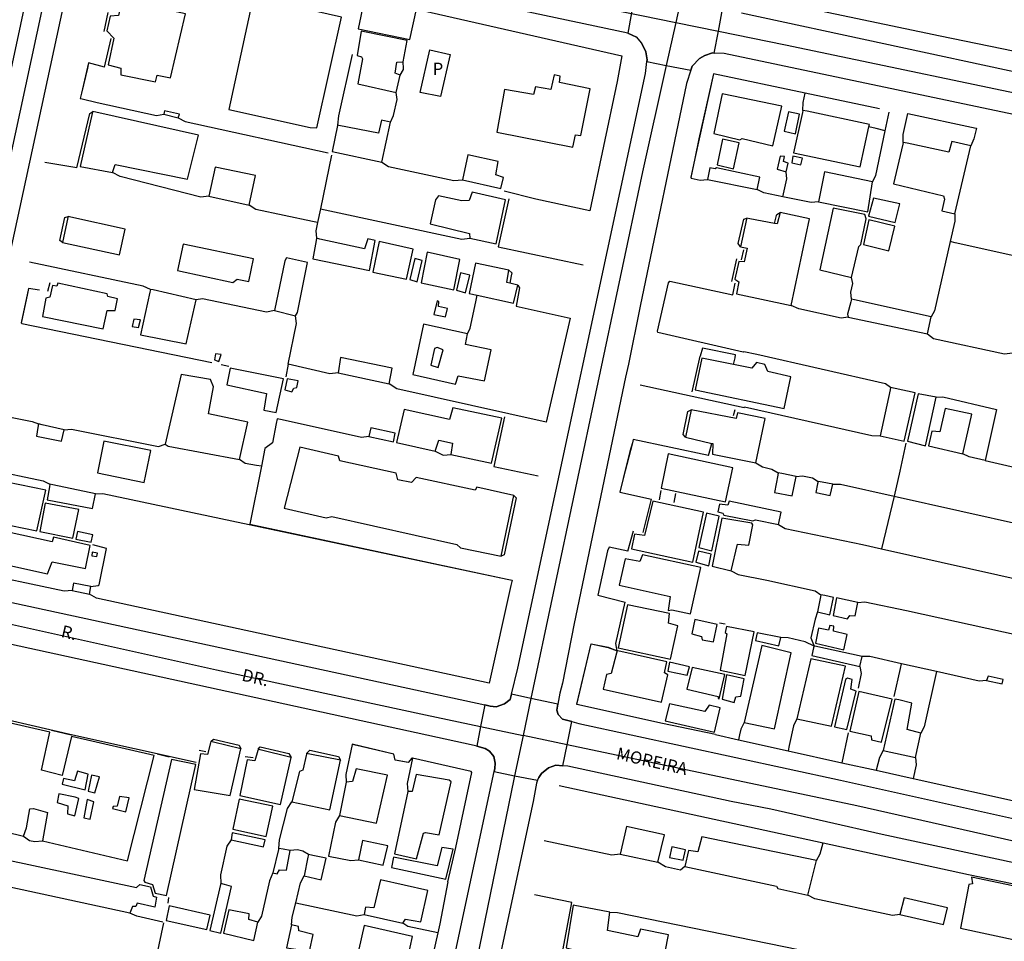
# Model space of a CAD drawing. Units: millimetres. Extents: x 175896 to 178311, y 1668726 to 1671503.
# Drawn here: x 176881 to 177083, y 1669961 to 1670149 of the extents above; entities that cross this region are included whole.
import ezdxf
from ezdxf.enums import TextEntityAlignment as Align

# ---------------------------------------------------------------- set-up
doc = ezdxf.new("R2010")
doc.units = ezdxf.units.MM
doc.header["$MEASUREMENT"] = 0
for name, color, linetype in [('V-CRUZAMENTO', 1, 'Continuous'), ('V-EDIFICACAO', 7, 'Continuous'), ('V-EIXO_DE_LOGRADOURO', 3, 'Continuous'), ('V-LOTE', 1, 'Continuous'), ('V-NOME_DOS_LOGRADOUROS', 7, 'Continuous'), ('V-QUADRA', 21, 'Continuous'), ('V-TESTADA', 5, 'Continuous')]:
    doc.layers.add(name, color=color, linetype=linetype)

msp = doc.modelspace()

# ---------------------------------------------------------------- linework, layer by layer
at = {"layer": 'V-CRUZAMENTO'}
msp.add_lwpolyline([(177007.16, 1670154.71), (177005.69, 1670146.32), (177007.47, 1670145.51), (177007.47, 1670145.51), (177007.47, 1670145.51), (177008.49, 1670144.31), (177009.38, 1670142.52), (177009.63, 1670140.88), (177009.59, 1670140.51), (177009.59, 1670140.51), (177013.53, 1670139.73), (177018.55, 1670138.73), (177018.55, 1670138.73), (177018.81, 1670139.53), (177020.37, 1670141.13), (177021.44, 1670141.77), (177022.99, 1670142.26), (177023.37, 1670142.24), (177023.37, 1670142.24), (177024.21, 1670146.71), (177024.21, 1670146.71), (177025.07, 1670151.24)], dxfattribs=at)
msp.add_lwpolyline([(176982.52, 1669994.49), (176987.25, 1669993.55), (176987.25, 1669993.55), (176987.48, 1669994.15), (176988.01, 1669994.93), (176989.49, 1669996.1), (176990.99, 1669996.61), (176992.41, 1669996.52), (176992.41, 1669996.52), (176993.29, 1670000.81), (176993.29, 1670000.81), (176994.27, 1670005.55), (176994.27, 1670005.55), (176992.31, 1670006.05), (176991.45, 1670006.98), (176991.15, 1670007.9), (176991.38, 1670009.11), (176991.38, 1670009.11), (176985.87, 1670010.29), (176985.87, 1670010.29), (176981.9, 1670011.13), (176981.9, 1670011.13), (176981.65, 1670010.1), (176980.49, 1670009.15), (176978.78, 1670008.55), (176977.55, 1670008.72), (176976.48, 1670008.95), (176976.48, 1670008.95), (176975.6, 1670004.55), (176975.6, 1670004.55), (176974.8, 1670000.55), (176974.8, 1670000.55), (176976.55, 1670000.07), (176977.39, 1669999.47), (176978.26, 1669998.41), (176978.57, 1669997.06), (176978.5, 1669995.95), (176978.37, 1669995.32), (176978.37, 1669995.32), (176982.52, 1669994.49)], close=True, dxfattribs=at)
at = {"layer": 'V-EDIFICACAO'}
for points in [[(176929.1, 1670153.69), (176929.03, 1670153.37), (176924.14, 1670130.73), (176940.77, 1670127.02), (176942.08, 1670126.96), (176947.13, 1670149.61), (176929.57, 1670153.58), (176929.1, 1670153.69)], [(176902.33, 1670153.05), (176901.56, 1670149.93), (176899.86, 1670149.81), (176899.19, 1670146.76), (176900.59, 1670145.29), (176899.41, 1670139.85), (176902.05, 1670139.13), (176902.01, 1670137.8), (176909.09, 1670136.34), (176909.49, 1670137.69), (176912.17, 1670137.19), (176915.24, 1670150.23), (176902.33, 1670153.05)], [(176951.2, 1670146.71), (176950.35, 1670141.73), (176951.22, 1670141.47), (176951.46, 1670141.08), (176950.5, 1670135.95), (176958.33, 1670134.18), (176959.14, 1670137.72), (176958.11, 1670138.15), (176958.46, 1670140.41), (176959.73, 1670140.45), (176960.6, 1670144.81), (176951.2, 1670146.71)], [(176965.2, 1670142.87), (176969.35, 1670141.93), (176967.41, 1670133.38), (176963.26, 1670134.2), (176965.2, 1670142.87)], [(176980.47, 1670134.79), (176978.9, 1670126.1), (176994.44, 1670123.02), (176994.99, 1670125.5), (176996.07, 1670125.36), (176997.99, 1670134.91), (176991.71, 1670136.2), (176991.82, 1670137.5), (176990.66, 1670137.8), (176989.95, 1670134.79), (176986.84, 1670135.36), (176986.38, 1670133.77), (176980.47, 1670134.79)], [(177024.99, 1670133.91), (177023.27, 1670125.77), (177028.58, 1670124.47), (177029.07, 1670124.74), (177035.36, 1670123.29), (177037.14, 1670131.41), (177024.99, 1670133.91)], [(176896.28, 1670130.3), (176896.19, 1670129.91), (176893.72, 1670119.05), (176900.35, 1670117.84), (176900.85, 1670119.47), (176915.69, 1670116.43), (176917.89, 1670125.47), (176896.93, 1670130.15), (176896.28, 1670130.3)], [(176910.99, 1670130.4), (176910.83, 1670129.73), (176913.75, 1670129.03), (176914.02, 1670129.77), (176910.99, 1670130.4)], [(177038.56, 1670130.2), (177037.63, 1670126.26), (177039.96, 1670125.71), (177040.8, 1670129.76), (177038.56, 1670130.2)], [(177054.99, 1670127.19), (177055.09, 1670127.64), (177042.36, 1670130.33), (177041.48, 1670130.52), (177041.39, 1670130.11), (177039.59, 1670121.87), (177053.2, 1670118.96)], [(176946.31, 1670127.48), (176946.3, 1670127.43), (176945.25, 1670122.1), (176955.38, 1670119.92), (176957.17, 1670128.1), (176955.31, 1670128.51), (176954.68, 1670125.87), (176946.57, 1670127.43), (176946.31, 1670127.48)], [(177025.06, 1670124.64), (177023.98, 1670119.37), (177027.29, 1670118.57), (177028.44, 1670123.89), (177025.06, 1670124.64)], [(177062.01, 1670123.97), (177061.92, 1670123.61), (177059.99, 1670115.51), (177070.25, 1670113.03), (177070.44, 1670112.4), (177069.85, 1670110.01), (177072.55, 1670109.39), (177075.79, 1670123.3), (177071.94, 1670124.19), (177071.34, 1670121.96), (177062.79, 1670123.8), (177062.01, 1670123.97)], [(176972.96, 1670121.41), (176971.87, 1670116.33), (176979.73, 1670114.58), (176980.28, 1670116.78), (176978.71, 1670117.37), (176979.21, 1670120.04), (176972.96, 1670121.41)], [(177036.8, 1670121.19), (177036.23, 1670118.51), (177038.04, 1670117.97), (177038.46, 1670119.73), (177037.54, 1670120.05), (177037.69, 1670121.06), (177036.8, 1670121.19)], [(177039.44, 1670121.18), (177039.2, 1670119.83), (177041.05, 1670119.41), (177041.4, 1670120.73), (177039.44, 1670121.18)], [(176921.29, 1670118.9), (176920.01, 1670112.99), (176928.28, 1670111.15), (176929.57, 1670117.18), (176921.29, 1670118.9)], [(177023.79, 1670118.76), (177023.52, 1670118.57), (177022.48, 1670118.79), (177021.96, 1670116.4), (177032.12, 1670114.32), (177032.66, 1670116.84), (177023.79, 1670118.76)], [(177045.89, 1670117.96), (177044.64, 1670111.82), (177054.73, 1670109.81), (177055.73, 1670115.94), (177045.89, 1670117.96)], [(176973.24, 1670112.1), (176971.78, 1670112.05), (176966.97, 1670113.03), (176966.4, 1670112.2), (176965.28, 1670107.35), (176973.33, 1670105.35), (176973.38, 1670104.37), (176978.77, 1670103.25), (176980.69, 1670112.22), (176973.88, 1670113.77), (176973.24, 1670112.1)], [(177055.91, 1670112.56), (177054.91, 1670108.86), (177060.37, 1670107.61), (177061.3, 1670111.4), (177055.91, 1670112.56)], [(177035.7, 1670107.42), (177030.62, 1670108.38), (177030.02, 1670108.49), (177029.98, 1670108.29), (177028.71, 1670102.64), (177030.11, 1670102.32), (177029.5, 1670099.57), (177028.37, 1670099.6), (177027.55, 1670096.04), (177028.36, 1670095.47), (177027.88, 1670093.03), (177039.05, 1670090.62), (177042.84, 1670108.33), (177036.84, 1670109.61), (177036.25, 1670107.31)], [(177047.68, 1670110.5), (177044.96, 1670097.94), (177051.41, 1670096.37), (177052.92, 1670102.71), (177053.33, 1670103.12), (177054.42, 1670108.35), (177054.13, 1670109.22), (177047.68, 1670110.5)], [(176891.24, 1670108.84), (176891.19, 1670108.62), (176890.14, 1670103.5), (176901.77, 1670101.01), (176902.95, 1670106.24), (176891.78, 1670108.72), (176891.24, 1670108.84)], [(177054.94, 1670108.13), (177053.85, 1670103.07), (177059.06, 1670101.78), (177060.27, 1670106.88), (177054.94, 1670108.13)], [(176914.77, 1670103.18), (176913.59, 1670097.81), (176924.91, 1670095.32), (176925.8, 1670095.98), (176928.19, 1670095.54), (176929.19, 1670100.14), (176914.77, 1670103.18)], [(176942.05, 1670104.36), (176941.96, 1670103.9), (176941.26, 1670100.18), (176952.86, 1670097.76), (176954.04, 1670103.91), (176952.51, 1670104.23), (176951.87, 1670102.22), (176942.72, 1670104.21), (176942.05, 1670104.36)], [(176954.83, 1670103.69), (176953.54, 1670097.47), (176960.45, 1670095.99), (176961.78, 1670102.14), (176954.83, 1670103.69)], [(176964.68, 1670101.56), (176963.42, 1670095.26), (176970.09, 1670093.84), (176971.35, 1670100), (176964.68, 1670101.56)], [(176935.56, 1670099.77), (176933.42, 1670089.59), (176937.76, 1670088.51), (176938.14, 1670089.21), (176940.22, 1670099.39), (176935.91, 1670100.34), (176935.56, 1670099.77)], [(176962.11, 1670100.26), (176961.15, 1670095.96), (176962.64, 1670095.48), (176963.67, 1670099.82), (176962.11, 1670100.26)], [(176974.88, 1670092.74), (176982.32, 1670091.07), (176983.18, 1670094.8), (176981.58, 1670095.16), (176980.95, 1670095.3), (176981.39, 1670097.88), (176974.55, 1670099.3), (176973.24, 1670093.11)], [(176971.49, 1670097.29), (176970.65, 1670093.75), (176972.5, 1670093.24), (176973.39, 1670096.81), (176971.49, 1670097.29)], [(176889.18, 1670095.17), (176888.93, 1670094.58), (176888.05, 1670094.72), (176887.5, 1670092.31), (176886.72, 1670092.16), (176886.01, 1670088.41), (176898.4, 1670085.87), (176899.25, 1670089.6), (176900.88, 1670089.59), (176901.32, 1670092.01), (176899.38, 1670092.47), (176899.27, 1670093.04), (176889.18, 1670095.17)], [(176908.08, 1670093.92), (176907.95, 1670093.34), (176906.04, 1670084.6), (176915.37, 1670082.76), (176917.41, 1670091.81), (176908.63, 1670093.8), (176908.08, 1670093.92)], [(176966.7, 1670091.56), (176966.05, 1670088.79), (176968.4, 1670088.28), (176968.82, 1670090.03), (176966.97, 1670090.43), (176967.03, 1670091.46), (176966.7, 1670091.56)], [(177051.42, 1670091.92), (177051.27, 1670091.35), (177050.62, 1670088.88), (177050.73, 1670088.22), (177066.96, 1670084.8), (177067.71, 1670088.3), (177052.02, 1670091.79), (177051.42, 1670091.92)], [(176904.66, 1670087.85), (176904.35, 1670086.36), (176905.63, 1670086.11), (176906.03, 1670087.69), (176904.66, 1670087.85)], [(176963.88, 1670086.8), (176961.73, 1670076.54), (176970.46, 1670074.56), (176970.97, 1670076.24), (176976.4, 1670075.2), (176977.77, 1670081.53), (176972.52, 1670082.68), (176972.88, 1670084.82), (176963.88, 1670086.8)], [(176921.42, 1670080.75), (176921.2, 1670079.55), (176922.04, 1670079.2), (176922.53, 1670080.59), (176921.42, 1670080.75)], [(176966.7, 1670082.01), (176966.14, 1670081.83), (176965.44, 1670078.41), (176966.93, 1670077.98), (176967.92, 1670081.59), (176966.7, 1670082.01)], [(176946.95, 1670080.02), (176946.47, 1670076.83), (176956.92, 1670074.6), (176957.54, 1670077.83), (176946.95, 1670080.02)], [(177027.32, 1670078.54), (177020.83, 1670079.83), (177019.47, 1670073.37), (177037.62, 1670069.57), (177039, 1670076.05), (177034.34, 1670077.15), (177033.69, 1670078.58), (177032, 1670078.99), (177031.07, 1670077.79)], [(176924.4, 1670077.78), (176923.69, 1670074.41), (176931.8, 1670072.62), (176931.27, 1670069.23), (176933.81, 1670068.75), (176935.26, 1670075.6), (176924.4, 1670077.78)], [(176914.35, 1670076.52), (176911.12, 1670062.24), (176911.74, 1670061.89), (176926.3, 1670059.11), (176928, 1670066.79), (176919.95, 1670068.51), (176920.96, 1670074), (176920.39, 1670075.47), (176914.35, 1670076.52)], [(176936.01, 1670075.64), (176935.53, 1670073.35), (176936.96, 1670072.96), (176937.38, 1670073.75), (176938.01, 1670073.89), (176938.27, 1670075.21), (176936.01, 1670075.64)], [(177059.42, 1670073.84), (177059.32, 1670073.37), (177057.31, 1670064.01), (177062.19, 1670062.88), (177064.43, 1670072.78), (177060.34, 1670073.65), (177059.42, 1670073.84)], [(177065.05, 1670072.57), (177062.86, 1670062.87), (177066.54, 1670061.92), (177068.75, 1670071.88), (177065.05, 1670072.57)], [(176969.88, 1670069.71), (176969.2, 1670067.3), (176959.94, 1670069.36), (176958.38, 1670062.64), (176966.31, 1670060.84), (176967.08, 1670063.1), (176969.87, 1670062.51), (176969.53, 1670060.13), (176977.81, 1670058.37), (176979.95, 1670067.61), (176969.88, 1670069.71)], [(177022.83, 1670062.44), (177023.04, 1670062.39), (177023.03, 1670060.26), (177031.86, 1670058.47), (177033.79, 1670067.54), (177028.14, 1670068.69), (177027.87, 1670067.52), (177018.61, 1670069.3), (177017.45, 1670063.71)], [(177070.58, 1670069.55), (177069.48, 1670064.77), (177067.86, 1670064.95), (177067.19, 1670061.93), (177074.21, 1670060.29), (177076.04, 1670068.44), (177070.58, 1670069.55)], [(176885.21, 1670066.42), (176885.08, 1670065.69), (176884.76, 1670063.94), (176889.89, 1670062.88), (176890.45, 1670065.21), (176885.94, 1670066.25), (176885.21, 1670066.42)], [(176953.12, 1670065.62), (176952.71, 1670063.81), (176957.78, 1670062.76), (176958.09, 1670064.55), (176953.12, 1670065.62)], [(176898.55, 1670062.9), (176897.29, 1670056.4), (176906.83, 1670054.44), (176908.14, 1670060.99), (176898.55, 1670062.9)], [(176946.82, 1670058.89), (176946.52, 1670059.8), (176938.63, 1670061.68), (176935.43, 1670049.19), (176944.02, 1670047.21), (176945.15, 1670047.49), (176970.76, 1670041.76), (176971.48, 1670041.07), (176979.78, 1670039.37), (176982.41, 1670051.8), (176974.81, 1670053.47), (176974.47, 1670052.87), (176962.44, 1670055.45), (176961.49, 1670054.47), (176958.65, 1670054.96), (176958.35, 1670056.35), (176946.82, 1670058.89)], [(177013.96, 1670060.31), (177012.52, 1670053.3), (177025.66, 1670050.47), (177027.16, 1670057.46), (177013.96, 1670060.31)], [(177036.42, 1670056.44), (177036.33, 1670055.96), (177035.69, 1670052.4), (177039.29, 1670051.7), (177040.12, 1670055.63), (177037.14, 1670056.28), (177036.42, 1670056.44)], [(177044.58, 1670054.65), (177044.48, 1670054.16), (177044.13, 1670052.42), (177047.05, 1670051.75), (177047.57, 1670054.1), (177045.42, 1670054.5), (177044.58, 1670054.65)], [(176878.72, 1670054.48), (176877.12, 1670046.66), (176879.42, 1670046.08), (176879.55, 1670045.64), (176884.84, 1670044.55), (176886.67, 1670052.85), (176878.72, 1670054.48)], [(176887.53, 1670054.09), (176887.43, 1670053.53), (176886.94, 1670050.89), (176896.24, 1670049.13), (176896.85, 1670052.15), (176888.16, 1670053.96), (176887.53, 1670054.09)], [(177010.8, 1670050.62), (177009.09, 1670043.59), (177007.05, 1670043.86), (177006.46, 1670040.85), (177018.98, 1670038.16), (177021.18, 1670048.38), (177010.8, 1670050.62)], [(177026.39, 1670050.59), (177026.11, 1670049.83), (177024.43, 1670050.01), (177024.07, 1670048.46), (177025.14, 1670048.15), (177025.34, 1670047.78), (177031.27, 1670046.57), (177031.76, 1670046.82), (177036.49, 1670045.83), (177037.05, 1670048.35), (177026.39, 1670050.59)], [(176886.59, 1670050.23), (176885.47, 1670044.43), (176892.21, 1670043.05), (176893.48, 1670048.92), (176886.59, 1670050.23)], [(177021.74, 1670048.16), (177020.23, 1670041.16), (177022.85, 1670040.49), (177024.39, 1670047.53), (177021.74, 1670048.16)], [(177024.9, 1670047.15), (177022.92, 1670037.3), (177026.81, 1670036.4), (177028.13, 1670041.84), (177030.43, 1670041.64), (177031.27, 1670045.79), (177031.07, 1670046.14), (177024.9, 1670047.15)], [(176878.97, 1670044.25), (176879, 1670044.92), (176877.13, 1670045.27), (176876.29, 1670041.56), (176877.04, 1670040.95), (176876.81, 1670038), (176887.04, 1670035.78), (176887.99, 1670038.24), (176894.83, 1670036.88), (176895.73, 1670041.57), (176888.28, 1670043.23), (176887.97, 1670042.28), (176878.97, 1670044.25)], [(176893.19, 1670044.41), (176892.82, 1670042.83), (176895.97, 1670042.22), (176896.31, 1670043.76), (176893.19, 1670044.41)], [(176896.19, 1670040.19), (176896.09, 1670039.46), (176897.13, 1670039.28), (176897.26, 1670039.96), (176896.19, 1670040.19)], [(177008.71, 1670039.66), (177008.13, 1670038.25), (177005.17, 1670038.82), (177003.95, 1670033.43), (177014.34, 1670031.11), (177013.96, 1670028.28), (177014.69, 1670028.42), (177018.49, 1670027.6), (177020.64, 1670037.03), (177008.71, 1670039.66)], [(177020.11, 1670040.4), (177019.59, 1670038.12), (177022.24, 1670037.42), (177022.75, 1670039.81), (177020.11, 1670040.4)], [(176892.35, 1670033.86), (176892.07, 1670032.33), (176895.6, 1670031.61), (176895.88, 1670033.16), (176892.35, 1670033.86)], [(177045.18, 1670031.48), (177045.09, 1670031.05), (177044.48, 1670028.02), (177046.99, 1670027.41), (177047.76, 1670030.92), (177045.96, 1670031.31), (177045.18, 1670031.48)], [(177048.32, 1670030.85), (177047.67, 1670027.26), (177050.62, 1670026.53), (177051.05, 1670027.24), (177052.15, 1670027.18), (177052.69, 1670029.89), (177048.32, 1670030.85)], [(177005.59, 1670029.41), (177003.73, 1670020.63), (177014.43, 1670018.31), (177015.94, 1670025.15), (177014.03, 1670025.66), (177014.24, 1670027.62), (177005.59, 1670029.41)], [(177019.37, 1670026.41), (177018.76, 1670023.52), (177020.77, 1670022.95), (177020.9, 1670022.29), (177023.19, 1670021.87), (177023.93, 1670025.41), (177019.37, 1670026.41)], [(177025.86, 1670025.02), (177025.57, 1670023.74), (177025.95, 1670023.52), (177024.58, 1670016.06), (177029.65, 1670014.97), (177031.55, 1670023.87), (177025.86, 1670025.02)], [(177047.71, 1670024.06), (177047.83, 1670025.05), (177046.97, 1670025.18), (177046.68, 1670024.27), (177044.7, 1670024.68), (177044.03, 1670021.57), (177049.87, 1670020.24), (177050.52, 1670023.36), (177047.71, 1670024.06)], [(177032.15, 1670023.72), (177031.78, 1670022.13), (177036.59, 1670021.05), (177036.96, 1670022.72), (177032.15, 1670023.72)], [(177033.09, 1670021.1), (177029.44, 1670005.37), (177035.7, 1670004.04), (177039.11, 1670019.63), (177033.09, 1670021.1)], [(177043.75, 1670021), (177043.67, 1670020.65), (177043.3, 1670019.07), (177053.11, 1670016.82), (177053.59, 1670018.89), (177043.91, 1670020.97), (177043.75, 1670021)], [(177003.54, 1670020.04), (177003.4, 1670019.52), (177002.31, 1670015.35), (177001.3, 1670015.18), (177000.63, 1670012.16), (177012.56, 1670009.53), (177013.89, 1670015.09), (177013.16, 1670015.51), (177013.63, 1670017.76), (177003.66, 1670020.01), (177003.54, 1670020.04)], [(177043.1, 1670018.41), (177040.23, 1670006.1), (177047.31, 1670004.6), (177050.16, 1670016.86), (177043.1, 1670018.41)], [(177014.23, 1670017.71), (177013.85, 1670015.89), (177017.85, 1670015.03), (177018.3, 1670016.78), (177014.23, 1670017.71)], [(177018.84, 1670016.59), (177017.77, 1670012.16), (177024.16, 1670010.67), (177024.16, 1670010.28), (177024.35, 1670010.23), (177025.53, 1670015.21), (177018.84, 1670016.59)], [(177025.89, 1670015.09), (177024.97, 1670010.11), (177027.42, 1670009.46), (177027.78, 1670010.59), (177028.76, 1670010.77), (177029.47, 1670014.31), (177025.89, 1670015.09)], [(177050.17, 1670014.18), (177047.93, 1670004.49), (177050.47, 1670003.93), (177052.37, 1670011.79), (177051.29, 1670012.19), (177051.57, 1670014.16), (177050.57, 1670014.41), (177050.17, 1670014.18)], [(177079.35, 1670014.86), (177079.03, 1670013.98), (177082.24, 1670013.24), (177082.44, 1670014.16), (177079.35, 1670014.86)], [(177052.92, 1670011.69), (177051.07, 1670003.56), (177055.46, 1670002.61), (177055.52, 1670001.79), (177057.55, 1670001.37), (177059.73, 1670010.16), (177052.92, 1670011.69)], [(177022.34, 1670008.88), (177021.45, 1670007.61), (177014.23, 1670009.17), (177013.29, 1670005.73), (177023.42, 1670003.39), (177024.57, 1670008.36), (177022.34, 1670008.88)], [(177061.08, 1670009.98), (177060.27, 1670010.12), (177057.88, 1669999.64), (177064.47, 1669998.2), (177065.58, 1670003.21), (177062.81, 1670003.94), (177063.77, 1670009.3), (177061.08, 1670009.98)], [(176890.05, 1669994.56), (176885.82, 1669995.59), (176887.54, 1670003.41), (176869.92, 1670007.44), (176864.8, 1669986.34), (176882.11, 1669982.11), (176882.74, 1669983.84), (176883.42, 1669987.7), (176884.2, 1669987.77), (176887.06, 1669986.96), (176886.05, 1669981.15), (176903.37, 1669977.09), (176908.87, 1669998.61), (176891.96, 1670002.51), (176890.05, 1669994.56)], [(176920.46, 1670001.49), (176920.38, 1670001.2), (176919.75, 1669998.79), (176918.35, 1669998.96), (176917.04, 1669991.65), (176924.42, 1669990.43), (176926.56, 1670000.01), (176920.98, 1670001.36), (176920.46, 1670001.49)], [(176930.09, 1669999.89), (176930.02, 1669999.64), (176929.4, 1669997.52), (176927.85, 1669997.74), (176926.35, 1669990.47), (176934.66, 1669988.61), (176936.86, 1669998.2), (176930.55, 1669999.78), (176930.09, 1669999.89)], [(176940.01, 1669999.03), (176939.98, 1669998.9), (176939.26, 1669995.61), (176938.54, 1669995.35), (176936.97, 1669989.13), (176944.76, 1669987.52), (176946.97, 1669997.65), (176940.66, 1669998.9), (176940.01, 1669999.03)], [(176906.77, 1669973.05), (176906.94, 1669972.71), (176908.52, 1669972.27), (176909.07, 1669970.47), (176911.39, 1669970), (176917.34, 1669996.79), (176912.4, 1669997.78), (176906.77, 1669973.05)], [(176892.58, 1669993.44), (176890.3, 1669993.93), (176890.07, 1669992.78), (176894.72, 1669991.57), (176895.37, 1669994.82), (176893.18, 1669995.38), (176892.58, 1669993.44)], [(176896.06, 1669994.59), (176895.33, 1669991.3), (176896.73, 1669991.01), (176897.68, 1669994.26), (176896.06, 1669994.59)], [(176950.13, 1669995.89), (176949.43, 1669993.31), (176948.1, 1669993.14), (176946.71, 1669986.34), (176954.33, 1669984.79), (176956.53, 1669994.58), (176950.13, 1669995.89)], [(176962.43, 1669994.7), (176961.59, 1669991.26), (176960.74, 1669991.28), (176957.96, 1669978.49), (176962.49, 1669977.48), (176963.93, 1669982.71), (176964.31, 1669982.9), (176967.09, 1669982.4), (176969.56, 1669993.23), (176969.18, 1669993.56), (176962.43, 1669994.7)], [(176892.71, 1669990.08), (176889.38, 1669990.77), (176888.99, 1669989.03), (176891.18, 1669988.31), (176891.13, 1669986.66), (176892.66, 1669986.27), (176893.44, 1669989.84), (176892.71, 1669990.08)], [(176901.75, 1669990.22), (176901.29, 1669988.26), (176900.5, 1669988.21), (176900.34, 1669987.75), (176903.05, 1669987.07), (176903.75, 1669989.97), (176901.75, 1669990.22)], [(176895.12, 1669989.61), (176894.46, 1669985.89), (176895.73, 1669985.63), (176896.49, 1669989.16), (176895.12, 1669989.61)], [(176926.22, 1669989.72), (176924.94, 1669983.55), (176931.74, 1669982.08), (176933.09, 1669988.24), (176926.22, 1669989.72)], [(177005.4, 1669984.09), (177004.14, 1669978.44), (177011.84, 1669976.81), (177013.19, 1669982.38), (177005.4, 1669984.09)], [(176924.78, 1669982.81), (176924.59, 1669981.38), (176931.18, 1669979.97), (176931.55, 1669981.37), (176924.78, 1669982.81)], [(176862.9, 1669975.22), (176862.16, 1669975.42), (176862.9, 1669977.38), (176864, 1669980.41), (176905.26, 1669971.6), (176905.93, 1669972.25), (176908.1, 1669971.74), (176908.66, 1669969.87), (176909.33, 1669969.67), (176909.01, 1669967.59), (176905.4, 1669968.44), (176905.12, 1669967.73), (176904.42, 1669967.76), (176903.89, 1669966.37), (176862.9, 1669975.22)], [(176951.45, 1669981.24), (176950.6, 1669977.26), (176955.69, 1669976.2), (176956.63, 1669980.14), (176951.45, 1669981.24)], [(177020.85, 1669982.01), (177020.03, 1669978.91), (177018.12, 1669979.19), (177017.35, 1669975.9), (177036.09, 1669971.9), (177036.33, 1669971.4), (177042.51, 1669970.09), (177044.25, 1669977.15), (177020.85, 1669982.01)], [(176934.31, 1669979.6), (176934.26, 1669979.4), (176933.13, 1669974.6), (176934.02, 1669974.4), (176934.44, 1669975.26), (176935.87, 1669975.15), (176936.67, 1669979.21), (176935.22, 1669979.45), (176934.31, 1669979.6)], [(176940.39, 1669978.36), (176940.28, 1669977.84), (176939.5, 1669973.99), (176942.97, 1669973.19), (176944, 1669977.62), (176941.26, 1669978.18), (176940.39, 1669978.36)], [(176957.79, 1669977.82), (176957.39, 1669975.75), (176968.46, 1669973.32), (176969.97, 1669979.44), (176967.68, 1669979.8), (176966.73, 1669976.04), (176957.79, 1669977.82)], [(177014.7, 1669979.97), (177014.22, 1669977.74), (177017, 1669977.19), (177017.5, 1669979.35), (177014.7, 1669979.97)], [(176922.48, 1669972.43), (176922.43, 1669972.23), (176920.25, 1669962.84), (176922.5, 1669962.3), (176924.67, 1669971.86), (176923.2, 1669972.24), (176922.48, 1669972.43)], [(176955.11, 1669973.18), (176953.75, 1669967.49), (176952.07, 1669967.64), (176951.78, 1669966.1), (176959.66, 1669964.36), (176960.22, 1669965.16), (176963.35, 1669964.62), (176964.79, 1669971.04), (176955.11, 1669973.18)], [(177075.92, 1669973.72), (177076.17, 1669972.37), (177075.39, 1669972.25), (177073.68, 1669963.3), (177085.42, 1669960.78), (177085.48, 1669960.93), (177084.4, 1669961.29), (177084.86, 1669963.23), (177089.2, 1669962.52), (177088.85, 1669960.05), (177093.03, 1669959.21), (177094.68, 1669968.06), (177088.24, 1669969.48), (177088.26, 1669971.13), (177075.92, 1669973.72)], [(177001.52, 1669962.82), (177002.01, 1669966.56), (176994.49, 1669968.03), (176993.11, 1669959.32), (177001.02, 1669957.29), (177012.71, 1669955.31), (177014.02, 1669961.98), (177008.31, 1669963.14), (177007.75, 1669961.51), (177001.52, 1669962.82)], [(177062.19, 1669969.53), (177061.31, 1669966.12), (177070.21, 1669964.07), (177071.02, 1669967.47), (177062.19, 1669969.53)], [(176911.89, 1669967.9), (176911.29, 1669964.9), (176919.65, 1669963.03), (176920.29, 1669965.95), (176911.89, 1669967.9)], [(176924.14, 1669967.09), (176923.05, 1669962.26), (176929.2, 1669960.78), (176930.05, 1669964.56), (176928.18, 1669965.06), (176928.25, 1669966.21), (176924.14, 1669967.09)], [(176938.41, 1669962.74), (176938.36, 1669963.68), (176936.94, 1669963.96), (176935.92, 1669959.32), (176940.63, 1669958.6), (176941.37, 1669962), (176938.41, 1669962.74)], [(176953.99, 1669955.46), (176956.49, 1669954.93), (176956.96, 1669955.65), (176960.25, 1669955.08), (176961.69, 1669961.61), (176951.78, 1669963.84), (176950.07, 1669956.31)]]:
    msp.add_lwpolyline(points, close=True, dxfattribs=at)
at = {"layer": 'V-EIXO_DE_LOGRADOURO'}
for points in [[(177047.28, 1670294.43), (177045.71, 1670287.35), (177045.12, 1670284.61), (177023.84, 1670186.21), (177017.71, 1670158.59), (177015.47, 1670148.49)], [(176859.78, 1670029.79), (176861.23, 1670036.84), (176862.78, 1670044.33), (176868.07, 1670068.41), (176889.39, 1670166.95), (176891.09, 1670174.79)], [(176891.09, 1670174.79), (176900.63, 1670172.62), (176921.22, 1670167.95), (176979.43, 1670155.8), (177008.5, 1670149.9), (177015.47, 1670148.49)], [(177015.47, 1670148.49), (177013.53, 1670139.73), (177008.7, 1670117.96), (176985.87, 1670010.29), (176984.26, 1670002.72)], [(177015.47, 1670148.49), (177024.21, 1670146.71), (177037.94, 1670143.93), (177096.45, 1670131.63), (177132.5, 1670123.79), (177140.4, 1670122.07)], [(176859.78, 1670029.79), (176862.75, 1670029.16), (176868.13, 1670027.97), (176921.62, 1670016.14), (176964.33, 1670006.93), (176975.6, 1670004.55), (176984.26, 1670002.72)], [(176984.26, 1670002.72), (176982.52, 1669994.49), (176982.37, 1669993.8), (176975.36, 1669959.54), (176955.09, 1669864.92), (176953.12, 1669855.7)], [(177109.23, 1669975.59), (177107.28, 1669976), (177098.13, 1669978.05), (177052.49, 1669988.3), (176993.29, 1670000.81), (176984.26, 1670002.72)]]:
    msp.add_lwpolyline(points, dxfattribs=at)
at = {"layer": 'V-LOTE'}
for points in [[(177137.86, 1670151.37), (177134.71, 1670136.69), (177134.31, 1670135.5), (177133.38, 1670134.27), (177132.5, 1670133.69), (177131.29, 1670133.32), (177129.89, 1670133.29), (177069.55, 1670145.7), (177029.57, 1670154.15), (177028.51, 1670154.18), (177027.31, 1670154.98), (177026.93, 1670155.59), (177026.68, 1670156.49), (177026.67, 1670157.38), (177029.72, 1670171), (177042.93, 1670232.57)], [(176951.74, 1670152.75), (176950.56, 1670147.19)], [(176961.12, 1670144.99), (176962.46, 1670151.24)], [(176962.46, 1670151.24), (177004.47, 1670141.66), (177003.51, 1670136.4), (176997.93, 1670109.96), (176986.89, 1670112.37), (176980.38, 1670113.99)], [(176949.3, 1670141.97), (176946.55, 1670129.43), (176946.31, 1670127.48)], [(176895.43, 1670140.22), (176894, 1670134.07), (176893.74, 1670132.93)], [(176898.7, 1670139.38), (176895.43, 1670140.22)], [(176959.14, 1670137.72), (176959.79, 1670138.88), (176959.83, 1670139.1), (176959.73, 1670140.45)], [(177023.17, 1670138), (177019.39, 1670120.71)], [(177041.91, 1670134.07), (177023.17, 1670138)], [(176957.17, 1670128.1), (176957.75, 1670129.45), (176958.51, 1670132.78), (176958.33, 1670134.18)], [(177041.48, 1670130.52), (177041.55, 1670132.11), (177041.72, 1670133.06), (177041.91, 1670134.07)], [(177057.14, 1670130.87), (177041.91, 1670134.07)], [(176893.74, 1670132.93), (176894.1, 1670132.85), (176897.2, 1670132.15), (176909.32, 1670129.5), (176910.83, 1670129.73)], [(176913.75, 1670129.03), (176915.18, 1670128.24), (176944.45, 1670121.84)], [(177058.33, 1670126.33), (177059.14, 1670130.16)], [(177062.01, 1670123.97), (177062.01, 1670125.61), (177062.94, 1670129.86)], [(177062.94, 1670129.86), (177076.88, 1670126.88)], [(177058.33, 1670126.33), (177056.46, 1670126.81), (177054.99, 1670127.19)], [(177055.73, 1670115.94), (177056.39, 1670117.2), (177058.33, 1670126.33)], [(177076.88, 1670126.88), (177076.96, 1670126.86), (177076.44, 1670124.7), (177075.79, 1670123.3)], [(176945.1, 1670121.38), (176942.85, 1670110.42)], [(176893.02, 1670118.79), (176886.5, 1670119.88)], [(176955.38, 1670119.92), (176956.79, 1670119.04), (176970.12, 1670116.21), (176971.87, 1670116.33)], [(177019.39, 1670120.71), (177018.55, 1670116.89), (177018.61, 1670116.69), (177020.46, 1670116.27), (177021.96, 1670116.4)], [(176920.01, 1670112.99), (176918.41, 1670112.76), (176901.91, 1670117.01), (176900.35, 1670117.84)], [(177037.35, 1670112.87), (177038.17, 1670116.53), (177038.04, 1670117.97)], [(177037.35, 1670112.87), (177033.52, 1670113.66), (177032.12, 1670114.32)], [(176942.27, 1670107.59), (176941.25, 1670107.81), (176929.66, 1670110.28), (176928.28, 1670111.15)], [(177044.64, 1670111.82), (177043.16, 1670111.66), (177037.35, 1670112.87)], [(176942.85, 1670110.42), (176942.27, 1670107.59)], [(176942.85, 1670110.42), (176971.72, 1670104.19), (176973.38, 1670104.37)], [(177072.55, 1670109.39), (177072.57, 1670107.89), (177071.61, 1670103.68)], [(176942.27, 1670107.59), (176941.92, 1670105.9), (176942.05, 1670104.36)], [(177071.61, 1670103.68), (177068.37, 1670089.53), (177067.71, 1670088.3)], [(177088.13, 1670100.03), (177087.08, 1670100.26), (177072.63, 1670103.46), (177071.61, 1670103.68)], [(176979.21, 1670102.59), (176996.54, 1670098.91)], [(176908.08, 1670093.92), (176906.63, 1670094.55), (176883.39, 1670099.48)], [(177059.42, 1670073.84), (177058.34, 1670074.6), (177032.09, 1670080.63), (177029.39, 1670081.17), (177029.28, 1670081.08), (177011.83, 1670085.09), (177011.78, 1670085.35), (177014.02, 1670095.29), (177014.28, 1670095.58), (177027.14, 1670092.84)], [(177051.42, 1670091.92), (177051.25, 1670093.35), (177051.66, 1670095.15), (177051.41, 1670096.37)], [(176883.14, 1670094.11), (176881.65, 1670087.07), (176881.77, 1670086.94), (176920.61, 1670078.98)], [(176885.42, 1670093.77), (176883.14, 1670094.11)], [(176933.42, 1670089.59), (176931.84, 1670089.28), (176918.75, 1670091.98), (176917.41, 1670091.81)], [(176972.88, 1670084.82), (176973.43, 1670086.01), (176974.59, 1670091.37), (176974.88, 1670092.74)], [(176982.84, 1670090.48), (176993.9, 1670088.01), (176988.96, 1670066.74), (176958.48, 1670073.59), (176956.92, 1670074.6)], [(177050.73, 1670088.22), (177049.28, 1670088.07), (177040.67, 1670089.95), (177039.05, 1670090.62)], [(176936.23, 1670078.61), (176937.95, 1670086.97), (176937.76, 1670088.51)], [(177066.96, 1670084.8), (177068.16, 1670083.9), (177082.7, 1670080.76), (177084.34, 1670080.92)], [(177027.32, 1670078.54), (177027.6, 1670079.95), (177027.72, 1670080.54), (177020.96, 1670081.9), (177020.5, 1670080.27)], [(176922.57, 1670078.57), (176924.14, 1670078.23)], [(176936.23, 1670078.61), (176935.78, 1670076.06)], [(176946.47, 1670076.83), (176944.77, 1670076.64), (176936.23, 1670078.61)], [(177008.18, 1670074.41), (177029.44, 1670069.78), (177029.56, 1670069.88), (177055.6, 1670064.02), (177057.31, 1670064.01)], [(177068.75, 1670071.88), (177070.1, 1670071.98), (177081.08, 1670069.38), (177078.77, 1670058.94)], [(176877.74, 1670068.13), (176883.94, 1670066.89), (176885.21, 1670066.42)], [(176952.71, 1670063.81), (176951.23, 1670063.65), (176935.02, 1670067.26), (176934.01, 1670067.48), (176933.82, 1670066.48), (176933.06, 1670062.58), (176931.49, 1670061.42), (176930.76, 1670057.77)], [(176890.45, 1670065.21), (176891.92, 1670065.34), (176909.71, 1670061.83), (176911.12, 1670062.24)], [(177022.16, 1670059.94), (177006.81, 1670063.21), (177006.65, 1670062.57)], [(176966.31, 1670060.84), (176967.83, 1670060.1), (176968.03, 1670060.04), (176969.53, 1670060.13)], [(177006.65, 1670062.57), (177004.75, 1670055.23)], [(177062.52, 1670062.46), (177061.33, 1670056.78), (177060.11, 1670051.64)], [(176930.76, 1670057.77), (176929.76, 1670057.94), (176927.46, 1670058.35), (176926.3, 1670059.11)], [(177078.77, 1670058.94), (177075.46, 1670059.65), (177074.21, 1670060.29)], [(177078.77, 1670058.94), (177086.74, 1670057.12), (177088.12, 1670056.4)], [(176875.14, 1670057.12), (176886.16, 1670054.75), (176887.53, 1670054.09)], [(176930.76, 1670057.77), (176928.4, 1670045.92), (176981.01, 1670034.67), (176982.03, 1670034.45)], [(176978.29, 1670057.71), (176987.36, 1670055.79)], [(177031.86, 1670058.47), (177033.22, 1670057.64), (177035.14, 1670057.19), (177036.42, 1670056.44)], [(177004.75, 1670055.23), (177004.04, 1670052.48), (177004.08, 1670052.47)], [(177040.12, 1670055.63), (177041.4, 1670055.8), (177043.42, 1670055.37), (177044.58, 1670054.65)], [(177012.14, 1670050.9), (177012.52, 1670052.79)], [(177047.57, 1670054.1), (177049.17, 1670054.09), (177060.11, 1670051.64)], [(176896.85, 1670052.15), (176898.38, 1670052.17), (176981.01, 1670034.67), (176982.03, 1670034.45)], [(177004.08, 1670052.47), (177010.52, 1670051)], [(177015.42, 1670052.18), (177015.1, 1670050.33)], [(177060.11, 1670051.64), (177057.54, 1670040.87)], [(177057.54, 1670040.87), (177111.5, 1670028.83), (177116.23, 1670050.62)], [(177060.11, 1670051.64), (177113.82, 1670039.63)], [(177036.49, 1670045.83), (177037.86, 1670045.06), (177053.69, 1670041.73), (177057.54, 1670040.87)], [(176895.88, 1670033.16), (176897.42, 1670033.35), (176897.43, 1670033.35), (176897.57, 1670033.49), (176899.09, 1670040.94), (176896.28, 1670041.69)], [(177001.9, 1670041.21), (177001.85, 1670041.22), (177001.56, 1670040.45)], [(177005.7, 1670040.42), (177001.9, 1670041.21)], [(177001.56, 1670040.45), (176999.55, 1670031.4)], [(176892.07, 1670032.33), (176890.44, 1670032.19), (176871.07, 1670036.33), (176870.26, 1670036.5)], [(176982.03, 1670034.45), (176981.79, 1670033.37), (176977.37, 1670013.4)], [(177026.81, 1670036.4), (177028.26, 1670035.63), (177034.14, 1670034.48), (177043.96, 1670032.27), (177045.18, 1670031.48)], [(176977.37, 1670013.4), (176897.05, 1670030.78), (176895.6, 1670031.61)], [(176999.55, 1670031.4), (176999.54, 1670031.37), (177005.16, 1670029.94)], [(177052.69, 1670029.89), (177054.16, 1670030.01), (177062.68, 1670028.26), (177109.15, 1670018.07), (177109.33, 1670017.96)], [(177044.48, 1670028.02), (177043.96, 1670026.51), (177043.13, 1670022.65), (177043.75, 1670021)], [(177025.61, 1670025.5), (177024.46, 1670025.69)], [(177043.75, 1670021), (177041.91, 1670021.85), (177038.47, 1670022.65), (177036.96, 1670022.72)], [(176995.27, 1670009.07), (176998.2, 1670021.45)], [(176998.2, 1670021.45), (177001.66, 1670020.74), (177003.54, 1670020.04)], [(177061.67, 1670017.39), (177055.19, 1670018.85), (177053.59, 1670018.89)], [(177053.11, 1670016.82), (177053.36, 1670015.4), (177052.76, 1670012.36)], [(177060.11, 1670010.68), (177061.44, 1670016.39), (177061.67, 1670017.39)], [(177068.77, 1670015.8), (177061.67, 1670017.39)], [(177068.77, 1670015.8), (177066.3, 1670004.45), (177065.58, 1670003.21)], [(177079.03, 1670013.98), (177077.51, 1670013.83), (177068.77, 1670015.8)], [(177029.44, 1670005.37), (177028.77, 1670004.03), (177028.52, 1670002.86), (177028.3, 1670001.83)], [(177040.23, 1670006.1), (177039.58, 1670004.66), (177038.68, 1670000.65), (177038.45, 1669999.59)], [(176887.86, 1670003.77), (176891.88, 1670002.85)], [(177023.58, 1670002.88), (177028.3, 1670001.83)], [(177050.71, 1670003.23), (177049.45, 1669997.15)], [(176949.31, 1670000.89), (176948.05, 1669994.76), (176948.1, 1669993.14)], [(176960.79, 1669997.16), (176958.13, 1669997.69), (176957.88, 1669998.92), (176949.31, 1670000.9), (176949.31, 1670000.89)], [(177028.3, 1670001.83), (177038.45, 1669999.59)], [(176909.45, 1669998.99), (176911.9, 1669998.34)], [(177038.45, 1669999.59), (177049.45, 1669997.15)], [(177057.88, 1669999.64), (177057.17, 1669998.21), (177056.49, 1669995.59)], [(177064.47, 1669998.2), (177064.61, 1669996.72), (177064.01, 1669993.93)], [(176961.67, 1669998.07), (176960.56, 1669992.92), (176960.74, 1669991.28)], [(176961.67, 1669998.07), (176961.56, 1669998.09), (176960.79, 1669997.16)], [(176970.54, 1669979.78), (176973.78, 1669995.14), (176973.68, 1669995.32), (176961.67, 1669998.07)], [(177049.45, 1669997.15), (177056.49, 1669995.59)], [(177056.49, 1669995.59), (177064.01, 1669993.93)], [(176991.68, 1669992.46), (177045.59, 1669980.76)], [(177064.01, 1669993.93), (177087.41, 1669988.75)], [(176934.31, 1669979.6), (176934.47, 1669981.4), (176936.1, 1669987.78), (176936.97, 1669989.13)], [(176946.71, 1669986.34), (176945.93, 1669984.96), (176944.46, 1669978.01), (176949.06, 1669977.13), (176950.6, 1669977.26)], [(176882.11, 1669982.11), (176883.39, 1669981.27), (176884.46, 1669981.03), (176886.05, 1669981.15)], [(176924.59, 1669981.38), (176923.69, 1669980.06), (176922.42, 1669974.23), (176922.48, 1669972.43)], [(177004.14, 1669978.44), (177002.44, 1669978.21), (176988.57, 1669981.2)], [(177044.25, 1669977.15), (177045.02, 1669978.51), (177045.59, 1669980.76)], [(177045.59, 1669980.76), (177075.32, 1669974.31)], [(176940.39, 1669978.36), (176939.26, 1669979.08), (176938.18, 1669979.35), (176936.67, 1669979.21)], [(177017.35, 1669975.9), (177016.48, 1669975.15), (177013.36, 1669975.83), (177011.84, 1669976.81)], [(176933.13, 1669974.6), (176932.41, 1669973.01), (176930.77, 1669965.79), (176930.05, 1669964.56)], [(176937.78, 1669968.51), (176938.79, 1669972.59), (176939.5, 1669973.99)], [(176968.86, 1669972.77), (176967.22, 1669964.17), (176966.82, 1669962.35)], [(176994.22, 1669968.53), (176986.58, 1669970.12)], [(177061.31, 1669966.12), (177059.78, 1669965.93), (177043.9, 1669969.33), (177042.51, 1669970.09)], [(176911.72, 1669968.45), (176911.82, 1669969.55)], [(176936.94, 1669963.96), (176937.05, 1669965.55), (176937.78, 1669968.51)], [(176937.78, 1669968.51), (176950.29, 1669965.84), (176951.78, 1669966.1)], [(176910.61, 1669964.56), (176905.3, 1669965.74), (176903.89, 1669966.37)], [(177002.01, 1669966.56), (177003.59, 1669966.53), (177040.6, 1669958.96), (177038.57, 1669949.3)], [(176910.74, 1669964.43), (176906.03, 1669942.27)], [(176966.82, 1669962.35), (176960.68, 1669963.68), (176959.66, 1669964.36)], [(176966.82, 1669962.35), (176964.69, 1669952.7)]]:
    msp.add_lwpolyline(points, dxfattribs=at)
at = {"layer": 'V-QUADRA'}
for points in [[(176893.31, 1670166.1), (176874.4, 1670078.92)], [(176864.68, 1670069.3), (176884.98, 1670164.13)], [(177028.96, 1670150.47), (177116.22, 1670131.65), (177116.22, 1670131.65), (177121.9, 1670130.29), (177133.38, 1670128), (177133.38, 1670128), (177133.53, 1670127.97), (177134.74, 1670128.11), (177135.71, 1670128.49), (177137.09, 1670129.62), (177137.92, 1670131.08), (177138.33, 1670133.02), (177138.33, 1670133.02), (177144.46, 1670162.24)], [(176870.55, 1670031.91), (176976.48, 1670008.95), (176976.48, 1670008.95), (176977.55, 1670008.72), (176978.78, 1670008.55), (176980.49, 1670009.15), (176981.65, 1670010.1), (176981.9, 1670011.13), (176981.9, 1670011.13), (176983.18, 1670016.49), (177009.29, 1670138.04), (177009.59, 1670140.51), (177009.59, 1670140.51), (177009.63, 1670140.88), (177009.38, 1670142.52), (177008.49, 1670144.31), (177007.51, 1670145.46), (177007.51, 1670145.46), (177007.47, 1670145.51), (177005.69, 1670146.32), (176943.35, 1670159.59)], [(177131.06, 1670119.87), (177025.35, 1670142.12), (177025.35, 1670142.12), (177023.37, 1670142.24), (177023.37, 1670142.24), (177022.99, 1670142.26), (177021.44, 1670141.77), (177020.37, 1670141.13), (177018.81, 1670139.53), (177018.55, 1670138.73), (177018.55, 1670138.73), (177017.65, 1670136.01), (177008.19, 1670090.51), (177005.85, 1670078.6), (177005.19, 1670075.95), (176994.73, 1670025.6), (176992.33, 1670013.38), (176992.33, 1670013.38), (176991.79, 1670011.33), (176991.38, 1670009.11), (176991.38, 1670009.11), (176991.15, 1670007.9), (176991.45, 1670006.98), (176992.31, 1670006.05), (176994.27, 1670005.55), (176994.27, 1670005.55), (176995.66, 1670005.19), (177049.18, 1669993.57), (177093.33, 1669983.75)], [(176954.43, 1669883.86), (176978.37, 1669995.32), (176978.37, 1669995.32), (176978.5, 1669995.95), (176978.57, 1669997.06), (176978.26, 1669998.41), (176977.39, 1669999.47), (176976.55, 1670000.07), (176974.8, 1670000.55), (176974.8, 1670000.55), (176974.29, 1670000.69), (176871.52, 1670023.08), (176867.14, 1670023.95), (176867.14, 1670023.95), (176866.21, 1670024.13), (176864.28, 1670024.06), (176862.81, 1670022.48), (176862.81, 1670022.48), (176862.56, 1670021.39), (176862.56, 1670021.39), (176857.18, 1669998.4), (176846.92, 1669949.94)], [(177097.27, 1669973.97), (177057.68, 1669982.49), (177034.89, 1669987.62), (177026.82, 1669989.19), (176993.43, 1669996.45), (176992.41, 1669996.52), (176992.41, 1669996.52), (176990.99, 1669996.61), (176989.49, 1669996.1), (176988.01, 1669994.93), (176987.48, 1669994.15), (176987.25, 1669993.55), (176987.25, 1669993.55), (176987.02, 1669992.96), (176986.33, 1669989.19), (176978.35, 1669952.06)]]:
    msp.add_lwpolyline(points, dxfattribs=at)
at = {"layer": 'V-TESTADA'}
for points in [[(176898.62, 1670146.65), (176899.44, 1670150.51)], [(176950.56, 1670147.19), (176961.12, 1670144.99)], [(176898.7, 1670139.38), (176900.04, 1670145.24)], [(176895.43, 1670140.22), (176895.19, 1670139.16), (176894, 1670134.07), (176893.74, 1670132.93)], [(177023.17, 1670138), (177020.19, 1670124.69), (177019.39, 1670120.71)], [(176893.02, 1670118.79), (176895.69, 1670129.91), (176896.28, 1670130.3)], [(177062.94, 1670129.86), (177076.88, 1670126.88)], [(177019.39, 1670120.71), (177018.59, 1670116.77)], [(176981.36, 1670112.46), (176979.21, 1670102.59)], [(177035.7, 1670107.42), (177036.09, 1670109.05), (177036.13, 1670109.21), (177036.84, 1670109.61)], [(176890.14, 1670103.5), (176889.58, 1670103.92), (176890.57, 1670108.62), (176891.24, 1670108.84)], [(177028.71, 1670102.64), (177028.22, 1670103.27), (177029.39, 1670108.29), (177030.02, 1670108.49)], [(177028.9, 1670099.99), (177029.42, 1670102)], [(177026.97, 1670095.55), (177027.94, 1670100.2)], [(176981.39, 1670097.88), (176981.94, 1670097.29), (176981.84, 1670096.69), (176981.58, 1670095.16)], [(176887.14, 1670093.55), (176887.58, 1670095.35)], [(177027.14, 1670092.84), (177027.64, 1670095.19)], [(176883.14, 1670094.11), (176882.93, 1670093.09), (176881.68, 1670087.04)], [(176983.18, 1670094.8), (176983.57, 1670094.21), (176982.84, 1670090.48)], [(177018.86, 1670072.96), (177020.5, 1670080.27)], [(177017.45, 1670063.71), (177016.99, 1670064.28), (177017.94, 1670068.95), (177018.61, 1670069.3)], [(177027.32, 1670068.14), (177027.64, 1670069.39)], [(176980.45, 1670067.85), (176978.29, 1670057.71)], [(177006.65, 1670062.57), (177006.08, 1670060.75), (177004.75, 1670055.23)], [(177022.16, 1670059.94), (177022.42, 1670060.92), (177022.83, 1670062.44)], [(177004.75, 1670055.23), (177004.08, 1670052.47)], [(176982.41, 1670051.8), (176982.87, 1670051.27), (176980.39, 1670039.63), (176979.78, 1670039.37)], [(177008.8, 1670044.24), (177010.52, 1670051)], [(177005.7, 1670040.42), (177006.84, 1670044.54)], [(177001.9, 1670041.21), (177001.56, 1670040.45)], [(177001.56, 1670040.45), (176999.55, 1670031.4)], [(176982.03, 1670034.45), (176981.79, 1670033.37), (176977.37, 1670013.4)], [(177003.54, 1670020.04), (177003.22, 1670021.52), (177005.16, 1670029.94)], [(176995.27, 1670009.07), (176995.24, 1670009.08), (176998.2, 1670021.45)], [(176998.2, 1670021.45), (177001.66, 1670020.73), (177003.54, 1670020.04)], [(177023.58, 1670002.88), (177012.8, 1670005.18), (176995.27, 1670009.07)], [(176869.92, 1670007.44), (176870.41, 1670007.9), (176892.23, 1670002.83), (176917.41, 1669997.26)], [(176920.46, 1670001.49), (176920.98, 1670001.97), (176926.23, 1670000.74), (176926.56, 1670000.01)], [(176930.09, 1669999.89), (176930.55, 1670000.4), (176936.37, 1669999.04), (176936.86, 1669998.2)], [(176957.88, 1669998.9), (176950.31, 1670000.66), (176949.31, 1670000.89)], [(176918.04, 1669999.71), (176919.42, 1669999.46)], [(176927.43, 1669998.44), (176929.07, 1669998.18)], [(176940.01, 1669999.03), (176940.66, 1669999.68), (176946.51, 1669998.42), (176946.97, 1669997.65)], [(176960.79, 1669997.16), (176958.21, 1669997.67)], [(176968.86, 1669972.77), (176970.54, 1669979.78)], [(177075.32, 1669974.31), (177088.9, 1669971.47)], [(176992.47, 1669959.1), (176994.22, 1669968.53)], [(176966.82, 1669962.35), (176964.69, 1669952.7)]]:
    msp.add_lwpolyline(points, dxfattribs=at)

# ---------------------------------------------------------------- texts
at = {"layer": 'V-NOME_DOS_LOGRADOUROS'}
msp.add_text('P', height=2.5, dxfattribs=at).set_placement((176965.79, 1670136.99), align=Align.BOTTOM_LEFT)
for s, p in [('R.', (176889.49, 1670022.11)), ('DR.', (176926.42, 1670013.19)), ('MOREIRA', (177003.01, 1669997.14))]:
    msp.add_text(s, height=2.5, rotation=347, dxfattribs=at).set_placement(p, align=Align.BOTTOM_LEFT)

doc.saveas('drawing.dxf')
